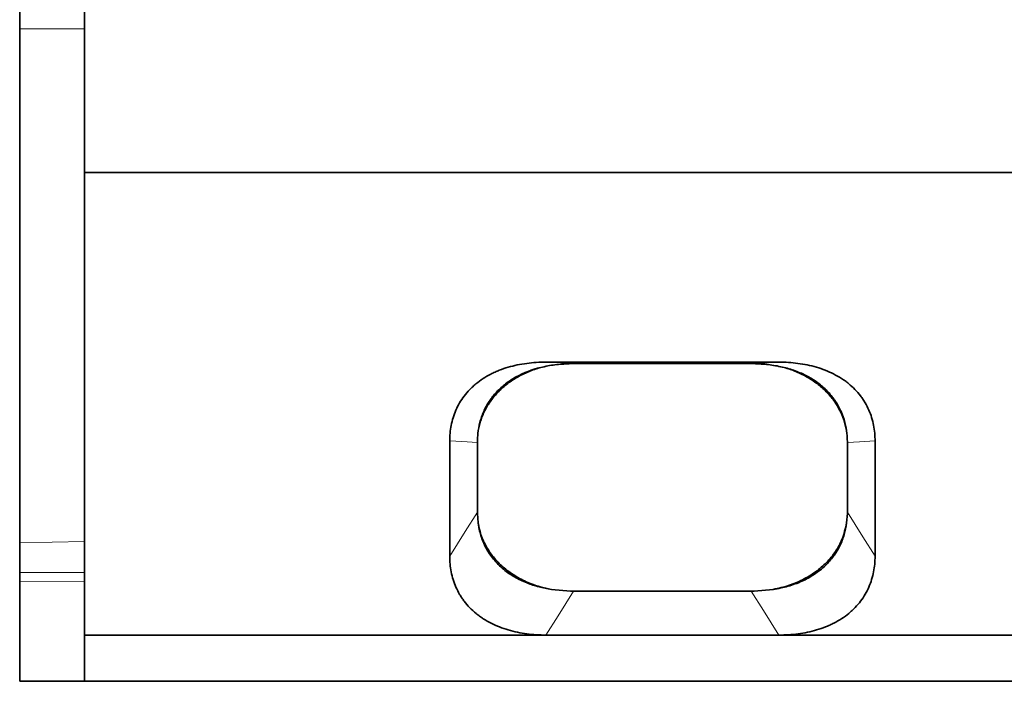
# Model space of a CAD drawing. Extents: x 14619 to 16346, y -216 to 2385.
# Drawn here: x 15218 to 15431, y 1181 to 1324 of the extents above; entities that cross this region are included whole.
import ezdxf

# ---------------------------------------------------------------- set-up
doc = ezdxf.new("R2010")
doc.units = 0
doc.header["$LTSCALE"] = 7
doc.header["$MEASUREMENT"] = 0
doc.layers.get('0').update_dxf_attribs({"linetype": 'CONTINUOUS'})
doc.layers.add('DUENN-18', color=94, linetype='CONTINUOUS')

msp = doc.modelspace()

# ---------------------------------------------------------------- linework, layer by layer
at = {"color": 7, "linetype": 'Continuous', "lineweight": 35}
for p, q in [((15232.48, 1471.1), (15232.48, 1291.1)), ((15218.48, 1322.1), (15218.48, 1340.1)), ((15218.48, 1211.06), (15218.48, 1322.1)), ((15232.48, 1291.1), (16232.48, 1291.1)), ((15232.48, 1191.1), (15232.48, 1291.1)), ((15382.68, 1250.08), (15332.28, 1250.08)), ((15338.28, 1249.76), (15337.31, 1249.74)), ((15376.68, 1249.76), (15338.28, 1249.76)), ((15377.65, 1249.74), (15376.68, 1249.76)), ((15311.48, 1233.04), (15311.48, 1208.14)), ((15403.48, 1208.14), (15403.48, 1233.04)), ((15317.48, 1232.72), (15317.48, 1217.64)), ((15397.48, 1232.72), (15397.48, 1217.64)), ((15317.48, 1217.34), (15317.62, 1215.34)), ((15397.33, 1215.34), (15397.48, 1217.34)), ((15218.48, 1204.65), (15218.48, 1211.06)), ((15218.48, 1202.65), (15218.48, 1204.65)), ((15218.48, 1181.1), (15218.48, 1202.65)), ((15333.48, 1200.96), (15337.61, 1200.59)), ((15337.61, 1200.59), (15338.28, 1200.6)), ((15376.68, 1200.6), (15338.28, 1200.6)), ((15376.68, 1200.6), (15377.34, 1200.59)), ((15377.34, 1200.59), (15381.47, 1200.96)), ((15232.48, 1191.1), (15332.28, 1191.1)), ((15232.48, 1191.1), (15232.48, 1181.1)), ((15332.28, 1191.1), (15382.68, 1191.1)), ((15382.68, 1191.1), (15582.28, 1191.1)), ((15218.48, 1181.1), (15232.48, 1181.1)), ((16232.48, 1181.1), (15232.48, 1181.1))]:
    msp.add_line(p, q, dxfattribs=at)
for points, knots in [([(15311.48, 1233.04), (15311.48, 1234.18), (15311.58, 1235.31), (15311.9, 1236.98), (15312.04, 1237.53), (15312.38, 1238.63), (15312.58, 1239.17), (15313.28, 1240.77), (15313.87, 1241.79), (15314.96, 1243.22), (15315.35, 1243.68), (15316, 1244.35), (15316.22, 1244.57), (15316.68, 1244.99), (15316.92, 1245.2), (15318.13, 1246.2), (15319.21, 1246.9), (15320.68, 1247.65), (15320.98, 1247.8), (15321.59, 1248.07), (15321.9, 1248.2), (15322.83, 1248.57), (15323.47, 1248.79), (15324.76, 1249.17), (15325.43, 1249.33), (15326.77, 1249.61), (15327.45, 1249.73), (15329.51, 1250), (15330.89, 1250.08), (15332.28, 1250.08)], [0, 0, 0, 0, 0.125, 0.125, 0.1875, 0.1875, 0.25, 0.25, 0.375, 0.375, 0.4375, 0.4375, 0.46875, 0.46875, 0.5, 0.5, 0.625, 0.625, 0.65625, 0.65625, 0.6875, 0.6875, 0.75, 0.75, 0.8125, 0.8125, 0.875, 0.875, 1, 1, 1, 1]), ([(15382.68, 1250.08), (15384.07, 1250.08), (15385.44, 1250), (15387.48, 1249.73), (15388.15, 1249.62), (15389.49, 1249.34), (15390.16, 1249.18), (15392.11, 1248.6), (15393.35, 1248.12), (15395.1, 1247.23), (15395.66, 1246.91), (15396.48, 1246.38), (15396.75, 1246.2), (15397.27, 1245.82), (15397.52, 1245.63), (15398.74, 1244.63), (15399.59, 1243.75), (15400.51, 1242.55), (15400.68, 1242.3), (15401.02, 1241.8), (15401.18, 1241.55), (15401.63, 1240.78), (15401.89, 1240.26), (15402.36, 1239.2), (15402.56, 1238.66), (15402.91, 1237.55), (15403.05, 1236.99), (15403.38, 1235.31), (15403.48, 1234.18), (15403.48, 1233.04)], [0, 0, 0, 0, 0.125, 0.125, 0.1875, 0.1875, 0.25, 0.25, 0.375, 0.375, 0.4375, 0.4375, 0.46875, 0.46875, 0.5, 0.5, 0.625, 0.625, 0.65625, 0.65625, 0.6875, 0.6875, 0.75, 0.75, 0.8125, 0.8125, 0.875, 0.875, 1, 1, 1, 1]), ([(15331.17, 1248.94), (15329.28, 1248.47), (15327.51, 1247.8), (15325.46, 1246.68), (15325.06, 1246.44), (15324.3, 1245.94), (15323.93, 1245.67), (15322.86, 1244.85), (15322.21, 1244.26), (15321.32, 1243.3), (15321.03, 1242.97), (15320.5, 1242.29), (15320.25, 1241.95), (15319.55, 1240.89), (15319.16, 1240.16), (15318.66, 1239.02), (15318.51, 1238.64), (15318.24, 1237.86), (15318.12, 1237.47), (15317.81, 1236.29), (15317.67, 1235.49), (15317.58, 1234.68)], [0, 0, 0, 0, 0.25, 0.25, 0.3125, 0.3125, 0.375, 0.375, 0.5, 0.5, 0.5625, 0.5625, 0.625, 0.625, 0.75, 0.75, 0.8125, 0.8125, 0.875, 0.875, 1, 1, 1, 1]), ([(15317.58, 1234.68), (15317.68, 1235.48), (15317.84, 1236.26), (15318.18, 1237.42), (15318.31, 1237.8), (15318.61, 1238.57), (15318.77, 1238.95), (15319.31, 1240.06), (15319.72, 1240.78), (15320.68, 1242.16), (15321.21, 1242.82), (15322.11, 1243.77), (15322.43, 1244.08), (15323.08, 1244.68), (15323.41, 1244.97), (15324.46, 1245.79), (15325.2, 1246.3), (15326.39, 1247), (15326.79, 1247.22), (15327.63, 1247.64), (15328.06, 1247.83), (15329.36, 1248.38), (15330.25, 1248.68), (15331.17, 1248.94)], [0, 0, 0, 0, 0.125, 0.125, 0.1875, 0.1875, 0.25, 0.25, 0.375, 0.375, 0.5, 0.5, 0.5625, 0.5625, 0.625, 0.625, 0.75, 0.75, 0.8125, 0.8125, 0.875, 0.875, 1, 1, 1, 1]), ([(15337.31, 1249.74), (15336.28, 1249.69), (15334.2, 1249.59), (15332.19, 1249.16), (15331.17, 1248.94)], [0, 0, 0, 0, 0.493875, 1, 1, 1, 1]), ([(15383.78, 1248.94), (15382.79, 1249.15), (15380.78, 1249.59), (15378.7, 1249.69), (15377.65, 1249.74)], [0, 0, 0, 0, 0.493831, 1, 1, 1, 1]), ([(15397.37, 1234.68), (15397.2, 1236.29), (15396.8, 1237.86), (15395.97, 1239.76), (15395.79, 1240.13), (15395.39, 1240.87), (15395.17, 1241.23), (15394.48, 1242.29), (15393.96, 1242.96), (15393.07, 1243.91), (15392.76, 1244.22), (15392.1, 1244.82), (15391.75, 1245.11), (15390.68, 1245.94), (15389.92, 1246.44), (15388.7, 1247.11), (15388.29, 1247.32), (15387.43, 1247.72), (15386.99, 1247.9), (15385.65, 1248.42), (15384.73, 1248.7), (15383.78, 1248.94)], [0, 0, 0, 0, 0.25, 0.25, 0.3125, 0.3125, 0.375, 0.375, 0.5, 0.5, 0.5625, 0.5625, 0.625, 0.625, 0.75, 0.75, 0.8125, 0.8125, 0.875, 0.875, 1, 1, 1, 1]), ([(15383.78, 1248.94), (15384.25, 1248.81), (15384.7, 1248.67), (15385.6, 1248.36), (15386.04, 1248.19), (15387.33, 1247.65), (15388.16, 1247.23), (15389.35, 1246.54), (15389.74, 1246.29), (15390.49, 1245.78), (15390.85, 1245.51), (15391.89, 1244.68), (15392.54, 1244.09), (15393.43, 1243.15), (15393.71, 1242.83), (15394.26, 1242.16), (15394.51, 1241.82), (15395.23, 1240.78), (15395.65, 1240.06), (15396.36, 1238.59), (15396.65, 1237.82), (15397.11, 1236.26), (15397.28, 1235.48), (15397.37, 1234.68)], [0, 0, 0, 0, 0.0625, 0.0625, 0.125, 0.125, 0.25, 0.25, 0.3125, 0.3125, 0.375, 0.375, 0.5, 0.5, 0.5625, 0.5625, 0.625, 0.625, 0.75, 0.75, 0.875, 0.875, 1, 1, 1, 1]), ([(15317.62, 1215.34), (15317.79, 1214.42), (15318.12, 1212.57), (15319.23, 1209.91), (15320.88, 1207.43), (15322.99, 1205.3), (15325.48, 1203.59), (15328.08, 1202.35), (15330.78, 1201.46), (15332.58, 1201.13), (15333.48, 1200.96)], [0, 0, 0, 0, 0.133877, 0.267627, 0.402455, 0.537197, 0.659846, 0.782548, 0.891245, 1, 1, 1, 1]), ([(15333.48, 1200.96), (15332.66, 1201.13), (15330.77, 1201.52), (15327.95, 1202.58), (15325.15, 1204.1), (15322.68, 1206.01), (15320.62, 1208.23), (15319.02, 1210.73), (15318.04, 1213.13), (15317.74, 1214.7), (15317.62, 1215.34)], [0, 0, 0, 0, 0.100884, 0.231788, 0.366418, 0.498632, 0.634567, 0.768803, 0.90685, 1, 1, 1, 1]), ([(15381.47, 1200.96), (15382.54, 1201.16), (15384.66, 1201.57), (15387.67, 1202.66), (15390.4, 1204.16), (15392.73, 1205.99), (15394.56, 1208.09), (15395.93, 1210.36), (15396.89, 1212.79), (15397.18, 1214.49), (15397.33, 1215.34)], [0, 0, 0, 0, 0.128177, 0.256244, 0.385136, 0.513985, 0.633964, 0.754008, 0.87696, 1, 1, 1, 1]), ([(15397.33, 1215.34), (15397.06, 1214.13), (15396.58, 1211.99), (15394.98, 1209.12), (15393.06, 1206.76), (15390.65, 1204.68), (15387.88, 1203), (15384.8, 1201.69), (15382.59, 1201.2), (15381.47, 1200.96)], [0, 0, 0, 0, 0.178518, 0.314393, 0.454231, 0.589607, 0.729006, 0.862511, 1, 1, 1, 1]), ([(15332.28, 1191.1), (15330.89, 1191.1), (15329.51, 1191.18), (15327.48, 1191.45), (15326.8, 1191.56), (15325.46, 1191.84), (15324.79, 1192.01), (15322.84, 1192.58), (15321.61, 1193.06), (15319.86, 1193.95), (15319.29, 1194.27), (15318.48, 1194.8), (15318.21, 1194.98), (15317.69, 1195.36), (15317.44, 1195.56), (15316.22, 1196.55), (15315.36, 1197.43), (15314.45, 1198.64), (15314.27, 1198.88), (15313.93, 1199.38), (15313.78, 1199.63), (15313.33, 1200.4), (15313.06, 1200.92), (15312.59, 1201.98), (15312.39, 1202.53), (15312.05, 1203.63), (15311.91, 1204.19), (15311.58, 1205.87), (15311.48, 1207), (15311.48, 1208.14)], [0, 0, 0, 0, 0.125, 0.125, 0.1875, 0.1875, 0.25, 0.25, 0.375, 0.375, 0.4375, 0.4375, 0.46875, 0.46875, 0.5, 0.5, 0.625, 0.625, 0.65625, 0.65625, 0.6875, 0.6875, 0.75, 0.75, 0.8125, 0.8125, 0.875, 0.875, 1, 1, 1, 1]), ([(15403.48, 1208.14), (15403.48, 1207), (15403.38, 1205.87), (15403.05, 1204.21), (15402.91, 1203.65), (15402.57, 1202.56), (15402.37, 1202.01), (15401.67, 1200.41), (15401.08, 1199.4), (15400, 1197.96), (15399.6, 1197.5), (15398.96, 1196.83), (15398.73, 1196.61), (15398.27, 1196.19), (15398.04, 1195.98), (15396.82, 1194.98), (15395.75, 1194.28), (15394.28, 1193.53), (15393.98, 1193.39), (15393.37, 1193.11), (15393.06, 1192.98), (15392.12, 1192.61), (15391.49, 1192.4), (15390.19, 1192.01), (15389.53, 1191.85), (15388.18, 1191.57), (15387.5, 1191.45), (15385.45, 1191.18), (15384.07, 1191.1), (15382.68, 1191.1)], [0, 0, 0, 0, 0.125, 0.125, 0.1875, 0.1875, 0.25, 0.25, 0.375, 0.375, 0.4375, 0.4375, 0.46875, 0.46875, 0.5, 0.5, 0.625, 0.625, 0.65625, 0.65625, 0.6875, 0.6875, 0.75, 0.75, 0.8125, 0.8125, 0.875, 0.875, 1, 1, 1, 1])]:
    msp.add_open_spline(points, degree=3, knots=knots, dxfattribs=at)
for points in [[(15317.58, 1234.68), (15317.51, 1234.1), (15317.48, 1233.52), (15317.48, 1232.94)], [(15397.48, 1232.94), (15397.48, 1233.52), (15397.44, 1234.1), (15397.37, 1234.68)], [(15317.48, 1232.94), (15317.48, 1232.87), (15317.48, 1232.79), (15317.48, 1232.72)], [(15397.48, 1232.72), (15397.48, 1232.79), (15397.48, 1232.87), (15397.48, 1232.94)], [(15317.48, 1217.64), (15317.48, 1217.54), (15317.48, 1217.44), (15317.48, 1217.34)], [(15397.48, 1217.34), (15397.48, 1217.44), (15397.48, 1217.54), (15397.48, 1217.64)]]:
    msp.add_open_spline(points, degree=3, dxfattribs=at)
at = {"layer": 'DUENN-18', "linetype": 'Continuous', "lineweight": 18}
for p, q in [((15218.48, 1322.1), (15232.48, 1322.1)), ((15218.48, 1211.06), (15232.48, 1211.3)), ((15218.48, 1204.65), (15232.48, 1204.58)), ((15232.48, 1202.58), (15218.48, 1202.65))]:
    msp.add_line(p, q, dxfattribs=at)
at = {"layer": 'DUENN-18', "linetype": 'Continuous', "lineweight": 18, "flags": 128}
for points in [[(15332.28, 1250.08), (15335.64, 1249.9), (15338.28, 1249.76)], [(15376.68, 1249.76), (15380.04, 1249.94), (15382.68, 1250.08)], [(15317.48, 1232.72), (15314.12, 1232.9), (15311.48, 1233.04)], [(15403.48, 1233.04), (15400.12, 1232.86), (15397.48, 1232.72)], [(15311.48, 1208.14), (15314.84, 1213.46), (15317.48, 1217.64)], [(15397.48, 1217.64), (15400.84, 1212.32), (15403.48, 1208.14)], [(15338.28, 1200.6), (15334.92, 1195.28), (15332.28, 1191.1)], [(15382.68, 1191.1), (15379.32, 1196.42), (15376.68, 1200.6)]]:
    msp.add_lwpolyline(points, dxfattribs=at)

doc.saveas('drawing.dxf')
